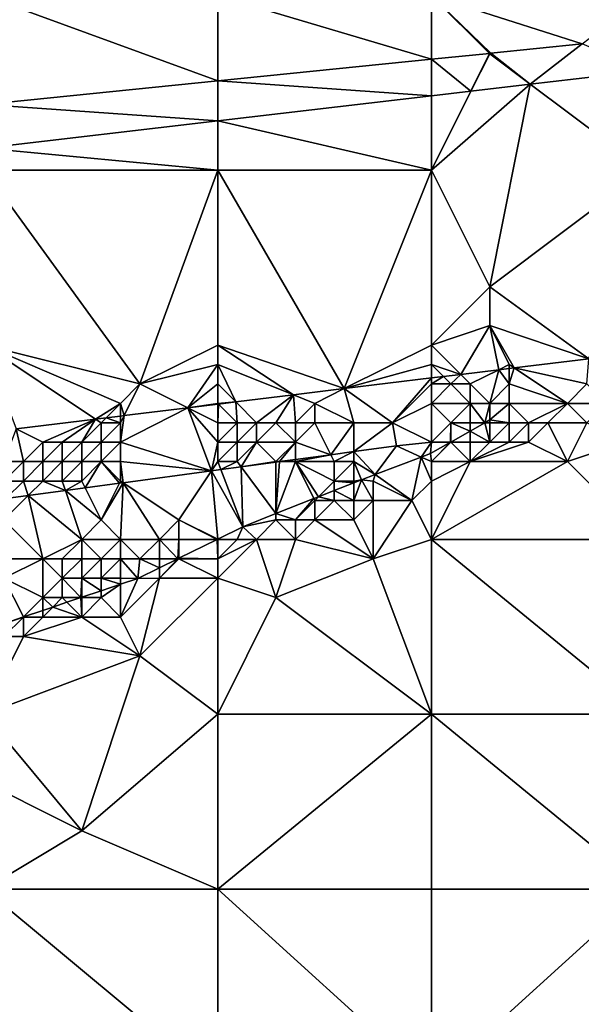
# Model space of a CAD drawing. Units: metres. Extents: x 75000 to 75625, y 344500 to 345000.
# Drawn here: x 75224 to 75253, y 344697 to 344748 of the extents above; entities that cross this region are included whole.
import ezdxf

# ---------------------------------------------------------------- set-up
doc = ezdxf.new("R2010")
doc.units = ezdxf.units.M
doc.layers.add('Terrain', color=15, linetype='Continuous')

msp = doc.modelspace()

# ---------------------------------------------------------------- linework, layer by layer
at = {"layer": 'Terrain'}
for points in [[(75234, 344749, 315.82), (75222, 344749, 315.81), (75234, 344744.604, 315.737), (75234, 344749, 315.82)], [(75234, 344744.604, 315.737), (75222, 344749, 315.81), (75222, 344743.392, 315.742), (75234, 344744.604, 315.737)], [(75245, 344749, 315.81), (75234, 344749, 315.82), (75245, 344745.715, 315.732), (75245, 344749, 315.81)], [(75245, 344745.715, 315.732), (75234, 344749, 315.82), (75234, 344744.604, 315.737), (75245, 344745.715, 315.732)], [(75245, 344749, 315.81), (75245, 344745.715, 315.732), (75247.983, 344746.017, 315.731), (75245, 344749, 315.81)], [(75245, 344749, 315.81), (75247.983, 344746.017, 315.731), (75248.067, 344746.025, 315.731), (75245, 344749, 315.81)], [(75245, 344749, 315.81), (75248.067, 344746.025, 315.731), (75252.766, 344746.5, 315.729), (75245, 344749, 315.81)], [(75245, 344749, 315.81), (75252.766, 344746.5, 315.729), (75256, 344749, 315.83), (75245, 344749, 315.81)], [(75252.766, 344746.5, 315.729), (75248.067, 344746.025, 315.731), (75250.091, 344744.432, 315.728), (75252.766, 344746.5, 315.729)], [(75252.766, 344746.5, 315.729), (75250.091, 344744.432, 315.728), (75256, 344745.125, 315.742), (75252.766, 344746.5, 315.729)], [(75245, 344745.715, 315.732), (75234, 344744.604, 315.737), (75245, 344743.834, 315.717), (75245, 344745.715, 315.732)], [(75247.983, 344746.017, 315.731), (75245, 344745.715, 315.732), (75247.037, 344744.073, 315.721), (75247.983, 344746.017, 315.731)], [(75245, 344745.715, 315.732), (75245, 344743.834, 315.717), (75247.037, 344744.073, 315.721), (75245, 344745.715, 315.732)], [(75248, 344746, 315.91), (75247.983, 344746.017, 315.731), (75247.037, 344744.073, 315.721), (75248, 344746, 315.91)], [(75248, 344746, 315.91), (75247.037, 344744.073, 315.721), (75250.091, 344744.432, 315.728), (75248, 344746, 315.91)], [(75248, 344746, 315.91), (75248.067, 344746.025, 315.731), (75247.983, 344746.017, 315.731), (75248, 344746, 315.91)], [(75248, 344746, 315.91), (75250.091, 344744.432, 315.728), (75248.067, 344746.025, 315.731), (75248, 344746, 315.91)], [(75256, 344740, 315.77), (75256, 344745.125, 315.742), (75250.091, 344744.432, 315.728), (75256, 344740, 315.77)], [(75234, 344744.604, 315.737), (75222, 344743.392, 315.742), (75234, 344742.544, 315.692), (75234, 344744.604, 315.737)], [(75245, 344743.834, 315.717), (75234, 344744.604, 315.737), (75234, 344742.544, 315.692), (75245, 344743.834, 315.717)], [(75245, 344740, 315.81), (75248, 344734, 315.64), (75250.091, 344744.432, 315.728), (75245, 344740, 315.81)], [(75245, 344740, 315.81), (75250.091, 344744.432, 315.728), (75247.037, 344744.073, 315.721), (75245, 344740, 315.81)], [(75248, 344734, 315.64), (75256, 344740, 315.77), (75250.091, 344744.432, 315.728), (75248, 344734, 315.64)], [(75245, 344740, 315.81), (75245, 344743.834, 315.717), (75234, 344742.544, 315.692), (75245, 344740, 315.81)], [(75245, 344740, 315.81), (75247.037, 344744.073, 315.721), (75245, 344743.834, 315.717), (75245, 344740, 315.81)], [(75234, 344742.544, 315.692), (75222, 344743.392, 315.742), (75222, 344741.136, 315.665), (75234, 344742.544, 315.692)], [(75234, 344740, 315.8), (75234, 344742.544, 315.692), (75222, 344741.136, 315.665), (75234, 344740, 315.8)], [(75245, 344740, 315.81), (75234, 344742.544, 315.692), (75234, 344740, 315.8), (75245, 344740, 315.81)], [(75234, 344740, 315.8), (75222, 344741.136, 315.665), (75222, 344740, 315.79), (75234, 344740, 315.8)], [(75222, 344731, 315.57), (75230, 344729, 315.53), (75222, 344740, 315.79), (75222, 344731, 315.57)], [(75230, 344729, 315.53), (75234, 344740, 315.8), (75222, 344740, 315.79), (75230, 344729, 315.53)], [(75234, 344731, 315.58), (75234, 344740, 315.8), (75230, 344729, 315.53), (75234, 344731, 315.58)], [(75234, 344731, 315.58), (75240.517, 344728.759, 315.387), (75234, 344740, 315.8), (75234, 344731, 315.58)], [(75240.517, 344728.759, 315.387), (75245, 344740, 315.81), (75234, 344740, 315.8), (75240.517, 344728.759, 315.387)], [(75245, 344731, 315.55), (75245, 344740, 315.81), (75240.517, 344728.759, 315.387), (75245, 344731, 315.55)], [(75245, 344731, 315.55), (75248, 344734, 315.64), (75245, 344740, 315.81), (75245, 344731, 315.55)], [(75253.103, 344730.299, 315.42), (75256, 344740, 315.77), (75248, 344734, 315.64), (75253.103, 344730.299, 315.42)], [(75245, 344731, 315.55), (75248, 344732, 315.62), (75248, 344734, 315.64), (75245, 344731, 315.55)], [(75253.103, 344730.299, 315.42), (75248, 344734, 315.64), (75248, 344732, 315.62), (75253.103, 344730.299, 315.42)], [(75245, 344731, 315.55), (75246.508, 344729.492, 315.403), (75248, 344732, 315.62), (75245, 344731, 315.55)], [(75248.462, 344729.731, 315.408), (75248, 344732, 315.62), (75246.508, 344729.492, 315.403), (75248.462, 344729.731, 315.408)], [(75249, 344730, 315.34), (75249.257, 344729.828, 315.41), (75248, 344732, 315.62), (75249, 344730, 315.34)], [(75249, 344730, 315.34), (75248, 344732, 315.62), (75248.462, 344729.731, 315.408), (75249, 344730, 315.34)], [(75253.103, 344730.299, 315.42), (75248, 344732, 315.62), (75249.257, 344729.828, 315.41), (75253.103, 344730.299, 315.42)], [(75222, 344731, 315.57), (75223.619, 344726.691, 315.342), (75227.713, 344727.192, 315.353), (75222, 344731, 315.57)], [(75222, 344731, 315.57), (75227.713, 344727.192, 315.353), (75229, 344728, 315.42), (75222, 344731, 315.57)], [(75222, 344731, 315.57), (75229, 344728, 315.42), (75230, 344729, 315.53), (75222, 344731, 315.57)], [(75234, 344731, 315.58), (75230, 344729, 315.53), (75234, 344730, 315.55), (75234, 344731, 315.58)], [(75234, 344731, 315.58), (75234, 344730, 315.55), (75237.903, 344728.439, 315.38), (75234, 344731, 315.58)], [(75234, 344731, 315.58), (75237.903, 344728.439, 315.38), (75240.517, 344728.759, 315.387), (75234, 344731, 315.58)], [(75245, 344731, 315.55), (75240.517, 344728.759, 315.387), (75245, 344730, 315.43), (75245, 344731, 315.55)], [(75245, 344731, 315.55), (75245, 344730, 315.43), (75246.508, 344729.492, 315.403), (75245, 344731, 315.55)], [(75234, 344730, 315.55), (75230, 344729, 315.53), (75232.456, 344727.772, 315.365), (75234, 344730, 315.55)], [(75234, 344730, 315.55), (75232.456, 344727.772, 315.365), (75234, 344729, 315.51), (75234, 344730, 315.55)], [(75234, 344730, 315.55), (75234, 344729, 315.51), (75234.926, 344728.074, 315.372), (75234, 344730, 315.55)], [(75234, 344730, 315.55), (75234.926, 344728.074, 315.372), (75237.903, 344728.439, 315.38), (75234, 344730, 315.55)], [(75245, 344730, 315.43), (75240.517, 344728.759, 315.387), (75245, 344729.307, 315.399), (75245, 344730, 315.43)], [(75245, 344730, 315.43), (75245, 344729.307, 315.399), (75245.617, 344729.383, 315.4), (75245, 344730, 315.43)], [(75245, 344730, 315.43), (75245.617, 344729.383, 315.4), (75246.508, 344729.492, 315.403), (75245, 344730, 315.43)], [(75249, 344730, 315.34), (75248.462, 344729.731, 315.408), (75249, 344729.797, 315.409), (75249, 344730, 315.34)], [(75249, 344730, 315.34), (75249, 344729.797, 315.409), (75249.257, 344729.828, 315.41), (75249, 344730, 315.34)], [(75253, 344729, 315.29), (75253.103, 344730.299, 315.42), (75249.257, 344729.828, 315.41), (75253, 344729, 315.29)], [(75246, 344729, 315.28), (75246.508, 344729.492, 315.403), (75245.617, 344729.383, 315.4), (75246, 344729, 315.28)], [(75246, 344729, 315.28), (75247, 344729, 315.27), (75246.508, 344729.492, 315.403), (75246, 344729, 315.28)], [(75247, 344729, 315.27), (75248.462, 344729.731, 315.408), (75246.508, 344729.492, 315.403), (75247, 344729, 315.27)], [(75247, 344729, 315.27), (75248, 344728, 315.63), (75248.462, 344729.731, 315.408), (75247, 344729, 315.27)], [(75249, 344729, 315.25), (75248.462, 344729.731, 315.408), (75248, 344728, 315.63), (75249, 344729, 315.25)], [(75249, 344729, 315.25), (75249, 344729.797, 315.409), (75248.462, 344729.731, 315.408), (75249, 344729, 315.25)], [(75249, 344729, 315.25), (75252, 344728, 315.71), (75249.257, 344729.828, 315.41), (75249, 344729, 315.25)], [(75249, 344729, 315.25), (75249.257, 344729.828, 315.41), (75249, 344729.797, 315.409), (75249, 344729, 315.25)], [(75253, 344729, 315.29), (75249.257, 344729.828, 315.41), (75252, 344728, 315.71), (75253, 344729, 315.29)], [(75230, 344729, 315.53), (75229, 344728, 315.42), (75229.186, 344727.372, 315.357), (75230, 344729, 315.53)], [(75230, 344729, 315.53), (75229.186, 344727.372, 315.357), (75232.456, 344727.772, 315.365), (75230, 344729, 315.53)], [(75234, 344729, 315.51), (75232.456, 344727.772, 315.365), (75234, 344728, 315.35), (75234, 344729, 315.51)], [(75234, 344729, 315.51), (75234, 344728, 315.35), (75234.926, 344728.074, 315.372), (75234, 344729, 315.51)], [(75245, 344729.307, 315.399), (75240.517, 344728.759, 315.387), (75243, 344727, 315.55), (75245, 344729.307, 315.399)], [(75245, 344729, 315.3), (75245, 344729.307, 315.399), (75243, 344727, 315.55), (75245, 344729, 315.3)], [(75245, 344729, 315.3), (75243, 344727, 315.55), (75245, 344728, 315.32), (75245, 344729, 315.3)], [(75245, 344729, 315.3), (75245.617, 344729.383, 315.4), (75245, 344729.307, 315.399), (75245, 344729, 315.3)], [(75245, 344729, 315.3), (75246, 344729, 315.28), (75245.617, 344729.383, 315.4), (75245, 344729, 315.3)], [(75245, 344729, 315.3), (75245, 344728, 315.32), (75246, 344729, 315.28), (75245, 344729, 315.3)], [(75246, 344729, 315.28), (75245, 344728, 315.32), (75247, 344728, 315.51), (75246, 344729, 315.28)], [(75246, 344729, 315.28), (75247, 344728, 315.51), (75247, 344729, 315.27), (75246, 344729, 315.28)], [(75247, 344729, 315.27), (75247, 344728, 315.51), (75248, 344728, 315.63), (75247, 344729, 315.27)], [(75249, 344729, 315.25), (75248, 344728, 315.63), (75249, 344728, 315.71), (75249, 344729, 315.25)], [(75249, 344729, 315.25), (75249, 344728, 315.71), (75252, 344728, 315.71), (75249, 344729, 315.25)], [(75253, 344729, 315.29), (75252, 344728, 315.71), (75254, 344728, 315.67), (75253, 344729, 315.29)], [(75239, 344728, 315.21), (75240.517, 344728.759, 315.387), (75237.903, 344728.439, 315.38), (75239, 344728, 315.21)], [(75239, 344728, 315.21), (75241, 344727, 315.39), (75240.517, 344728.759, 315.387), (75239, 344728, 315.21)], [(75241, 344727, 315.39), (75243, 344727, 315.55), (75240.517, 344728.759, 315.387), (75241, 344727, 315.39)], [(75229, 344728, 315.42), (75227.713, 344727.192, 315.353), (75228.258, 344727.258, 315.354), (75229, 344728, 315.42)], [(75229, 344728, 315.42), (75228.258, 344727.258, 315.354), (75229, 344727.349, 315.356), (75229, 344728, 315.42)], [(75229, 344728, 315.42), (75229, 344727.349, 315.356), (75229.186, 344727.372, 315.357), (75229, 344728, 315.42)], [(75234, 344728, 315.35), (75232.456, 344727.772, 315.365), (75234, 344727.961, 315.369), (75234, 344728, 315.35)], [(75234, 344727, 315.16), (75234, 344727.961, 315.369), (75232.456, 344727.772, 315.365), (75234, 344727, 315.16)], [(75234, 344728, 315.35), (75234.035, 344727.965, 315.37), (75234.926, 344728.074, 315.372), (75234, 344728, 315.35)], [(75234, 344728, 315.35), (75234, 344727.961, 315.369), (75234.035, 344727.965, 315.37), (75234, 344728, 315.35)], [(75234, 344727, 315.16), (75234.035, 344727.965, 315.37), (75234, 344727.961, 315.369), (75234, 344727, 315.16)], [(75234, 344727, 315.16), (75235, 344727, 315.16), (75234.035, 344727.965, 315.37), (75234, 344727, 315.16)], [(75235, 344727, 315.16), (75234.926, 344728.074, 315.372), (75234.035, 344727.965, 315.37), (75235, 344727, 315.16)], [(75236, 344727, 315.18), (75237.903, 344728.439, 315.38), (75234.926, 344728.074, 315.372), (75236, 344727, 315.18)], [(75235, 344727, 315.16), (75236, 344727, 315.18), (75234.926, 344728.074, 315.372), (75235, 344727, 315.16)], [(75236, 344727, 315.18), (75237, 344727, 315.23), (75237.903, 344728.439, 315.38), (75236, 344727, 315.18)], [(75237, 344727, 315.23), (75238, 344727, 315.25), (75237.903, 344728.439, 315.38), (75237, 344727, 315.23)], [(75239, 344728, 315.21), (75237.903, 344728.439, 315.38), (75238, 344727, 315.25), (75239, 344728, 315.21)], [(75239, 344728, 315.21), (75238, 344727, 315.25), (75239, 344727, 315.28), (75239, 344728, 315.21)], [(75239, 344728, 315.21), (75239, 344727, 315.28), (75241, 344727, 315.39), (75239, 344728, 315.21)], [(75245, 344728, 315.32), (75243, 344727, 315.55), (75245, 344726, 316.51), (75245, 344728, 315.32)], [(75245, 344728, 315.32), (75245, 344726, 316.51), (75246, 344727, 315.94), (75245, 344728, 315.32)], [(75245, 344728, 315.32), (75246, 344727, 315.94), (75247, 344728, 315.51), (75245, 344728, 315.32)], [(75247, 344728, 315.51), (75246, 344727, 315.94), (75247, 344727, 316.2), (75247, 344728, 315.51)], [(75247, 344728, 315.51), (75247, 344727, 316.2), (75247.75, 344727, 317.11), (75247, 344728, 315.51)], [(75247, 344728, 315.51), (75247.75, 344727, 317.11), (75248, 344728, 315.63), (75247, 344728, 315.51)], [(75248, 344728, 315.63), (75247.75, 344727, 317.11), (75248.01, 344727.147, 317.086), (75248, 344728, 315.63)], [(75248, 344728, 315.63), (75248.01, 344727.147, 317.086), (75249, 344728, 315.71), (75248, 344728, 315.63)], [(75249, 344728, 315.71), (75248.01, 344727.147, 317.086), (75249, 344727, 316.6), (75249, 344728, 315.71)], [(75249, 344728, 315.71), (75249, 344727, 316.6), (75250, 344727, 316.66), (75249, 344728, 315.71)], [(75249, 344728, 315.71), (75250, 344727, 316.66), (75252, 344728, 315.71), (75249, 344728, 315.71)], [(75252, 344728, 315.71), (75250, 344727, 316.66), (75251, 344727, 316.59), (75252, 344728, 315.71)], [(75252, 344728, 315.71), (75251, 344727, 316.59), (75253, 344727, 316.27), (75252, 344728, 315.71)], [(75252, 344728, 315.71), (75253, 344727, 316.27), (75254, 344728, 315.67), (75252, 344728, 315.71)], [(75229, 344726, 315.11), (75232.456, 344727.772, 315.365), (75229.186, 344727.372, 315.357), (75229, 344726, 315.11)], [(75233.684, 344724.526, 314.775), (75232.456, 344727.772, 315.365), (75229, 344726, 315.11), (75233.684, 344724.526, 314.775)], [(75234, 344727, 315.16), (75232.456, 344727.772, 315.365), (75234, 344726, 315.28), (75234, 344727, 315.16)], [(75234, 344726, 315.28), (75232.456, 344727.772, 315.365), (75233.684, 344724.526, 314.775), (75234, 344726, 315.28)], [(75225, 344726, 315.12), (75227.713, 344727.192, 315.353), (75223.619, 344726.691, 315.342), (75225, 344726, 315.12)], [(75225, 344726, 315.12), (75226, 344726, 315.12), (75227.713, 344727.192, 315.353), (75225, 344726, 315.12)], [(75226, 344726, 315.12), (75227, 344726, 315.13), (75227.713, 344727.192, 315.353), (75226, 344726, 315.12)], [(75228, 344727, 315.27), (75227.713, 344727.192, 315.353), (75227, 344726, 315.13), (75228, 344727, 315.27)], [(75228, 344727, 315.27), (75227, 344726, 315.13), (75228, 344726, 315.12), (75228, 344727, 315.27)], [(75228, 344727, 315.27), (75228.258, 344727.258, 315.354), (75227.713, 344727.192, 315.353), (75228, 344727, 315.27)], [(75228, 344727, 315.27), (75229, 344727, 315.22), (75228.258, 344727.258, 315.354), (75228, 344727, 315.27)], [(75228, 344727, 315.27), (75228, 344726, 315.12), (75229, 344727, 315.22), (75228, 344727, 315.27)], [(75229, 344727, 315.22), (75228, 344726, 315.12), (75229, 344726, 315.11), (75229, 344727, 315.22)], [(75229, 344727, 315.22), (75229, 344727.349, 315.356), (75228.258, 344727.258, 315.354), (75229, 344727, 315.22)], [(75229, 344727, 315.22), (75229.186, 344727.372, 315.357), (75229, 344727.349, 315.356), (75229, 344727, 315.22)], [(75229, 344727, 315.22), (75229, 344726, 315.11), (75229.186, 344727.372, 315.357), (75229, 344727, 315.22)], [(75234, 344727, 315.16), (75234, 344726, 315.28), (75235, 344727, 315.16), (75234, 344727, 315.16)], [(75235, 344727, 315.16), (75234, 344726, 315.28), (75235, 344726, 315.35), (75235, 344727, 315.16)], [(75235, 344727, 315.16), (75235, 344726, 315.35), (75236, 344727, 315.18), (75235, 344727, 315.16)], [(75236, 344727, 315.18), (75235, 344726, 315.35), (75236, 344726, 315.43), (75236, 344727, 315.18)], [(75236, 344727, 315.18), (75236, 344726, 315.43), (75237, 344727, 315.23), (75236, 344727, 315.18)], [(75237, 344727, 315.23), (75236, 344726, 315.43), (75238, 344726, 315.63), (75237, 344727, 315.23)], [(75237, 344727, 315.23), (75238, 344726, 315.63), (75238, 344727, 315.25), (75237, 344727, 315.23)], [(75238, 344727, 315.25), (75238, 344726, 315.63), (75239, 344727, 315.28), (75238, 344727, 315.25)], [(75239, 344727, 315.28), (75238, 344726, 315.63), (75239.822, 344725.356, 314.739), (75239, 344727, 315.28)], [(75239, 344727, 315.28), (75239.822, 344725.356, 314.739), (75241, 344727, 315.39), (75239, 344727, 315.28)], [(75241, 344727, 315.39), (75239.822, 344725.356, 314.739), (75241, 344725.515, 314.732), (75241, 344727, 315.39)], [(75241, 344727, 315.39), (75241, 344725.515, 314.732), (75243, 344727, 315.55), (75241, 344727, 315.39)], [(75243, 344727, 315.55), (75241, 344725.515, 314.732), (75243.211, 344725.814, 314.719), (75243, 344727, 315.55)], [(75245, 344726, 316.51), (75243, 344727, 315.55), (75243.211, 344725.814, 314.719), (75245, 344726, 316.51)], [(75246, 344727, 315.94), (75245, 344726, 316.51), (75245.983, 344726, 317.275), (75246, 344727, 315.94)], [(75246, 344727, 315.94), (75245.983, 344726, 317.275), (75246, 344726.01, 317.273), (75246, 344727, 315.94)], [(75246, 344727, 315.94), (75246, 344726.01, 317.273), (75247, 344726.575, 317.18), (75246, 344727, 315.94)], [(75246, 344727, 315.94), (75247, 344726.575, 317.18), (75247, 344727, 316.2), (75246, 344727, 315.94)], [(75247, 344727, 316.2), (75247, 344726.575, 317.18), (75247.75, 344727, 317.11), (75247, 344727, 316.2)], [(75248, 344726, 317.2), (75247.75, 344727, 317.11), (75247, 344726.575, 317.18), (75248, 344726, 317.2)], [(75248, 344727, 316.46), (75248.01, 344727.147, 317.086), (75247.75, 344727, 317.11), (75248, 344727, 316.46)], [(75248, 344727, 316.46), (75247.75, 344727, 317.11), (75248, 344726, 317.2), (75248, 344727, 316.46)], [(75248, 344727, 316.46), (75249, 344727, 316.6), (75248.01, 344727.147, 317.086), (75248, 344727, 316.46)], [(75248, 344727, 316.46), (75248, 344726, 317.2), (75249, 344727, 316.6), (75248, 344727, 316.46)], [(75249, 344727, 316.6), (75248, 344726, 317.2), (75249, 344726, 317.31), (75249, 344727, 316.6)], [(75249, 344727, 316.6), (75249, 344726, 317.31), (75250, 344727, 316.66), (75249, 344727, 316.6)], [(75250, 344727, 316.66), (75249, 344726, 317.31), (75250, 344726, 317.23), (75250, 344727, 316.66)], [(75250, 344727, 316.66), (75250, 344726, 317.23), (75251, 344727, 316.59), (75250, 344727, 316.66)], [(75251, 344727, 316.59), (75250, 344726, 317.23), (75252, 344725, 316.77), (75251, 344727, 316.59)], [(75251, 344727, 316.59), (75252, 344725, 316.77), (75253, 344727, 316.27), (75251, 344727, 316.59)], [(75253, 344727, 316.27), (75252, 344725, 316.77), (75255, 344726, 316.16), (75253, 344727, 316.27)], [(75223, 344725, 315.11), (75224, 344725, 315.15), (75223.619, 344726.691, 315.342), (75223, 344725, 315.11)], [(75225, 344726, 315.12), (75223.619, 344726.691, 315.342), (75224, 344725, 315.15), (75225, 344726, 315.12)], [(75247, 344726, 316.96), (75247, 344726.575, 317.18), (75246, 344726.01, 317.273), (75247, 344726, 316.96)], [(75247, 344726, 316.96), (75248, 344726, 317.2), (75247, 344726.575, 317.18), (75247, 344726, 316.96)], [(75225, 344726, 315.12), (75224, 344725, 315.15), (75225, 344725, 315.17), (75225, 344726, 315.12)], [(75225, 344726, 315.12), (75225, 344725, 315.17), (75226, 344726, 315.12), (75225, 344726, 315.12)], [(75226, 344726, 315.12), (75225, 344725, 315.17), (75226, 344725, 315.2), (75226, 344726, 315.12)], [(75226, 344726, 315.12), (75226, 344725, 315.2), (75227, 344726, 315.13), (75226, 344726, 315.12)], [(75227, 344726, 315.13), (75226, 344725, 315.2), (75227, 344725, 315.24), (75227, 344726, 315.13)], [(75227, 344726, 315.13), (75227, 344725, 315.24), (75228, 344726, 315.12), (75227, 344726, 315.13)], [(75228, 344726, 315.12), (75227, 344725, 315.24), (75228, 344725, 315.3), (75228, 344726, 315.12)], [(75228, 344726, 315.12), (75228, 344725, 315.3), (75229, 344726, 315.11), (75228, 344726, 315.12)], [(75229, 344726, 315.11), (75228, 344725, 315.3), (75229, 344725, 315.37), (75229, 344726, 315.11)], [(75233.684, 344724.526, 314.775), (75229, 344726, 315.11), (75229, 344725, 315.37), (75233.684, 344724.526, 314.775)], [(75234, 344726, 315.28), (75233.684, 344724.526, 314.775), (75234, 344725, 315.78), (75234, 344726, 315.28)], [(75234, 344726, 315.28), (75234, 344725, 315.78), (75235, 344726, 315.35), (75234, 344726, 315.28)], [(75235, 344726, 315.35), (75234, 344725, 315.78), (75235, 344725, 315.89), (75235, 344726, 315.35)], [(75235, 344726, 315.35), (75235, 344725, 315.89), (75236, 344726, 315.43), (75235, 344726, 315.35)], [(75236, 344726, 315.43), (75235, 344725, 315.89), (75235.201, 344724.731, 314.766), (75236, 344726, 315.43)], [(75236, 344726, 315.43), (75235.201, 344724.731, 314.766), (75237, 344725, 316.13), (75236, 344726, 315.43)], [(75236, 344726, 315.43), (75237, 344725, 316.13), (75238, 344726, 315.63), (75236, 344726, 315.43)], [(75238, 344726, 315.63), (75237, 344725, 316.13), (75237.189, 344725, 314.754), (75238, 344726, 315.63)], [(75238, 344726, 315.63), (75237.189, 344725, 314.754), (75238, 344725.11, 314.749), (75238, 344726, 315.63)], [(75238, 344726, 315.63), (75238, 344725.11, 314.749), (75239.822, 344725.356, 314.739), (75238, 344726, 315.63)], [(75245, 344726, 316.51), (75243.211, 344725.814, 314.719), (75244.479, 344725.237, 317.453), (75245, 344726, 316.51)], [(75245, 344726, 316.51), (75244.479, 344725.237, 317.453), (75244.951, 344725.416, 317.371), (75245, 344726, 316.51)], [(75245, 344726, 316.51), (75244.951, 344725.416, 317.371), (75245.983, 344726, 317.275), (75245, 344726, 316.51)], [(75245, 344725, 317.24), (75245.983, 344726, 317.275), (75244.951, 344725.416, 317.371), (75245, 344725, 317.24)], [(75246, 344726, 316.7), (75245.983, 344726, 317.275), (75245, 344725, 317.24), (75246, 344726, 316.7)], [(75246, 344726, 316.7), (75245, 344725, 317.24), (75247, 344725, 317.4), (75246, 344726, 316.7)], [(75246, 344726, 316.7), (75246, 344726.01, 317.273), (75245.983, 344726, 317.275), (75246, 344726, 316.7)], [(75246, 344726, 316.7), (75247, 344726, 316.96), (75246, 344726.01, 317.273), (75246, 344726, 316.7)], [(75246, 344726, 316.7), (75247, 344725, 317.4), (75247, 344726, 316.96), (75246, 344726, 316.7)], [(75247, 344726, 316.96), (75247, 344725, 317.4), (75248, 344726, 317.2), (75247, 344726, 316.96)], [(75248, 344726, 317.2), (75247, 344725, 317.4), (75249, 344726, 317.31), (75248, 344726, 317.2)], [(75249, 344726, 317.31), (75247, 344725, 317.4), (75250, 344726, 317.23), (75249, 344726, 317.31)], [(75250, 344726, 317.23), (75247, 344725, 317.4), (75252, 344725, 316.77), (75250, 344726, 317.23)], [(75255, 344726, 316.16), (75252, 344725, 316.77), (75256, 344721, 316.4), (75255, 344726, 316.16)], [(75240, 344725, 316.61), (75241, 344725.515, 314.732), (75239.822, 344725.356, 314.739), (75240, 344725, 316.61)], [(75240, 344725, 316.61), (75241, 344725, 316.83), (75241, 344725.515, 314.732), (75240, 344725, 316.61)], [(75241, 344725.515, 314.732), (75242.113, 344724.338, 317.862), (75243.211, 344725.814, 314.719), (75241, 344725.515, 314.732)], [(75241, 344725, 316.83), (75242.113, 344724.338, 317.862), (75241, 344725.515, 314.732), (75241, 344725, 316.83)], [(75244.479, 344725.237, 317.453), (75243.211, 344725.814, 314.719), (75242.113, 344724.338, 317.862), (75244.479, 344725.237, 317.453)], [(75245, 344725, 317.24), (75244.951, 344725.416, 317.371), (75244.479, 344725.237, 317.453), (75245, 344725, 317.24)], [(75223, 344725, 315.11), (75223, 344724, 315.48), (75224, 344725, 315.15), (75223, 344725, 315.11)], [(75224, 344725, 315.15), (75223, 344724, 315.48), (75224, 344724, 315.59), (75224, 344725, 315.15)], [(75224, 344725, 315.15), (75224, 344724, 315.59), (75225, 344725, 315.17), (75224, 344725, 315.15)], [(75225, 344725, 315.17), (75224, 344724, 315.59), (75225, 344724, 315.63), (75225, 344725, 315.17)], [(75225, 344725, 315.17), (75225, 344724, 315.63), (75226, 344725, 315.2), (75225, 344725, 315.17)], [(75226, 344725, 315.2), (75225, 344724, 315.63), (75226, 344724, 315.65), (75226, 344725, 315.2)], [(75226, 344725, 315.2), (75226, 344724, 315.65), (75227, 344725, 315.24), (75226, 344725, 315.2)], [(75227, 344725, 315.24), (75226, 344724, 315.65), (75227, 344724, 315.69), (75227, 344725, 315.24)], [(75227, 344725, 315.24), (75227, 344724, 315.69), (75228, 344725, 315.3), (75227, 344725, 315.24)], [(75228, 344725, 315.3), (75227, 344724, 315.69), (75227.177, 344723.647, 314.813), (75228, 344725, 315.3)], [(75228, 344725, 315.3), (75227.177, 344723.647, 314.813), (75228.943, 344723.885, 314.802), (75228, 344725, 315.3)], [(75228, 344725, 315.3), (75228.943, 344723.885, 314.802), (75229, 344724, 315.89), (75228, 344725, 315.3)], [(75228, 344725, 315.3), (75229, 344724, 315.89), (75229, 344725, 315.37), (75228, 344725, 315.3)], [(75229, 344725, 315.37), (75229, 344724, 315.89), (75229.133, 344723.911, 314.801), (75229, 344725, 315.37)], [(75233.684, 344724.526, 314.775), (75229, 344725, 315.37), (75229.133, 344723.911, 314.801), (75233.684, 344724.526, 314.775)], [(75234, 344725, 315.78), (75233.684, 344724.526, 314.775), (75234.157, 344724.59, 314.772), (75234, 344725, 315.78)], [(75234, 344725, 315.78), (75234.157, 344724.59, 314.772), (75235, 344725, 315.89), (75234, 344725, 315.78)], [(75235, 344725, 315.89), (75234.157, 344724.59, 314.772), (75235.201, 344724.731, 314.766), (75235, 344725, 315.89)], [(75237, 344725, 316.13), (75235.201, 344724.731, 314.766), (75237, 344724.974, 314.755), (75237, 344725, 316.13)], [(75235.201, 344724.731, 314.766), (75237, 344722.323, 318.871), (75237, 344724.974, 314.755), (75235.201, 344724.731, 314.766)], [(75237, 344725, 316.13), (75237, 344724.974, 314.755), (75237.189, 344725, 314.754), (75237, 344725, 316.13)], [(75238, 344725, 316.26), (75237.189, 344725, 314.754), (75237, 344722.323, 318.871), (75238, 344725, 316.26)], [(75238, 344725, 316.26), (75237, 344722.323, 318.871), (75238.952, 344723.097, 318.478), (75238, 344725, 316.26)], [(75237, 344724.974, 314.755), (75237, 344722.323, 318.871), (75237.189, 344725, 314.754), (75237, 344724.974, 314.755)], [(75238, 344725, 316.26), (75238, 344725.11, 314.749), (75237.189, 344725, 314.754), (75238, 344725, 316.26)], [(75238, 344725, 316.26), (75240, 344725, 316.61), (75239.822, 344725.356, 314.739), (75238, 344725, 316.26)], [(75238, 344725, 316.26), (75239.822, 344725.356, 314.739), (75238, 344725.11, 314.749), (75238, 344725, 316.26)], [(75238, 344725, 316.26), (75238.952, 344723.097, 318.478), (75239.192, 344723.192, 318.43), (75238, 344725, 316.26)], [(75238, 344725, 316.26), (75239.192, 344723.192, 318.43), (75240, 344724, 317.5), (75238, 344725, 316.26)], [(75238, 344725, 316.26), (75240, 344724, 317.5), (75240, 344725, 316.61), (75238, 344725, 316.26)], [(75240, 344725, 316.61), (75240, 344724, 317.5), (75241, 344725, 316.83), (75240, 344725, 316.61)], [(75241, 344725, 316.83), (75240, 344724, 317.5), (75241, 344724, 317.71), (75241, 344725, 316.83)], [(75241, 344725, 316.83), (75241, 344724, 317.71), (75241.396, 344724.066, 317.986), (75241, 344725, 316.83)], [(75241, 344725, 316.83), (75241.396, 344724.066, 317.986), (75242.113, 344724.338, 317.862), (75241, 344725, 316.83)], [(75244.479, 344725.237, 317.453), (75242.113, 344724.338, 317.862), (75244, 344723, 318.14), (75244.479, 344725.237, 317.453)], [(75245, 344724, 317.73), (75244.479, 344725.237, 317.453), (75244, 344723, 318.14), (75245, 344724, 317.73)], [(75245, 344725, 317.24), (75244.479, 344725.237, 317.453), (75245, 344724, 317.73), (75245, 344725, 317.24)], [(75245, 344725, 317.24), (75245, 344724, 317.73), (75247, 344725, 317.4), (75245, 344725, 317.24)], [(75247, 344725, 317.4), (75245, 344724, 317.73), (75245, 344721, 318.12), (75247, 344725, 317.4)], [(75247, 344725, 317.4), (75245, 344721, 318.12), (75252, 344725, 316.77), (75247, 344725, 317.4)], [(75252, 344725, 316.77), (75245, 344721, 318.12), (75256, 344721, 316.4), (75252, 344725, 316.77)], [(75233.684, 344724.526, 314.775), (75229.133, 344723.911, 314.801), (75232, 344722, 318.04), (75233.684, 344724.526, 314.775)], [(75233.684, 344724.526, 314.775), (75232, 344722, 318.04), (75234, 344721.01, 319.441), (75233.684, 344724.526, 314.775)], [(75233.684, 344724.526, 314.775), (75235.286, 344721.643, 319.216), (75234.157, 344724.59, 314.772), (75233.684, 344724.526, 314.775)], [(75233.684, 344724.526, 314.775), (75234, 344721.01, 319.441), (75235.286, 344721.643, 319.216), (75233.684, 344724.526, 314.775)], [(75234.157, 344724.59, 314.772), (75235.286, 344721.643, 319.216), (75235.201, 344724.731, 314.766), (75234.157, 344724.59, 314.772)], [(75235.201, 344724.731, 314.766), (75235.286, 344721.643, 319.216), (75237, 344722.323, 318.871), (75235.201, 344724.731, 314.766)], [(75223, 344724, 315.48), (75223.095, 344723.095, 314.837), (75224, 344724, 315.59), (75223, 344724, 315.48)], [(75224, 344724, 315.59), (75223.095, 344723.095, 314.837), (75224.251, 344723.251, 314.83), (75224, 344724, 315.59)], [(75224, 344724, 315.59), (75224.251, 344723.251, 314.83), (75225, 344724, 315.63), (75224, 344724, 315.59)], [(75225, 344724, 315.63), (75224.251, 344723.251, 314.83), (75226.163, 344723.51, 314.819), (75225, 344724, 315.63)], [(75225, 344724, 315.63), (75226.163, 344723.51, 314.819), (75226, 344724, 315.65), (75225, 344724, 315.63)], [(75226, 344724, 315.65), (75226.163, 344723.51, 314.819), (75227, 344724, 315.69), (75226, 344724, 315.65)], [(75227, 344724, 315.69), (75226.163, 344723.51, 314.819), (75227.177, 344723.647, 314.813), (75227, 344724, 315.69)], [(75228.943, 344723.885, 314.802), (75228, 344722, 317.51), (75229.133, 344723.911, 314.801), (75228.943, 344723.885, 314.802)], [(75229.133, 344723.911, 314.801), (75228, 344722, 317.51), (75229, 344721, 318.3), (75229.133, 344723.911, 314.801)], [(75229, 344724, 315.89), (75228.943, 344723.885, 314.802), (75229.133, 344723.911, 314.801), (75229, 344724, 315.89)], [(75229.133, 344723.911, 314.801), (75229, 344721, 318.3), (75231, 344721, 318.75), (75229.133, 344723.911, 314.801)], [(75229.133, 344723.911, 314.801), (75231, 344721, 318.75), (75232, 344722, 318.04), (75229.133, 344723.911, 314.801)], [(75240, 344724, 317.5), (75239.192, 344723.192, 318.43), (75240, 344723.512, 318.267), (75240, 344724, 317.5)], [(75240, 344724, 317.5), (75240, 344723.512, 318.267), (75241, 344723.909, 318.066), (75240, 344724, 317.5)], [(75240, 344724, 317.5), (75241, 344723.909, 318.066), (75241, 344724, 317.71), (75240, 344724, 317.5)], [(75240, 344723.512, 318.267), (75241, 344723, 318.36), (75241, 344723.909, 318.066), (75240, 344723.512, 318.267)], [(75241, 344724, 317.71), (75241, 344723.909, 318.066), (75241.396, 344724.066, 317.986), (75241, 344724, 317.71)], [(75241, 344723, 318.36), (75242, 344723, 318.37), (75241.396, 344724.066, 317.986), (75241, 344723, 318.36)], [(75241, 344723, 318.36), (75241.396, 344724.066, 317.986), (75241, 344723.909, 318.066), (75241, 344723, 318.36)], [(75242, 344724, 317.83), (75242.113, 344724.338, 317.862), (75241.396, 344724.066, 317.986), (75242, 344724, 317.83)], [(75242, 344724, 317.83), (75241.396, 344724.066, 317.986), (75242, 344723, 318.37), (75242, 344724, 317.83)], [(75242, 344724, 317.83), (75244, 344723, 318.14), (75242.113, 344724.338, 317.862), (75242, 344724, 317.83)], [(75242, 344724, 317.83), (75242, 344723, 318.37), (75244, 344723, 318.14), (75242, 344724, 317.83)], [(75245, 344724, 317.73), (75244, 344723, 318.14), (75245, 344721, 318.12), (75245, 344724, 317.73)], [(75224.251, 344723.251, 314.83), (75227, 344721, 318.33), (75226.163, 344723.51, 314.819), (75224.251, 344723.251, 314.83)], [(75226.163, 344723.51, 314.819), (75228, 344722, 317.51), (75227.177, 344723.647, 314.813), (75226.163, 344723.51, 314.819)], [(75226.163, 344723.51, 314.819), (75227, 344721, 318.33), (75228, 344722, 317.51), (75226.163, 344723.51, 314.819)], [(75227.177, 344723.647, 314.813), (75228, 344722, 317.51), (75228.943, 344723.885, 314.802), (75227.177, 344723.647, 314.813)], [(75239.192, 344723.192, 318.43), (75240, 344723, 318.26), (75240, 344723.512, 318.267), (75239.192, 344723.192, 318.43)], [(75240, 344723.512, 318.267), (75240, 344723, 318.26), (75241, 344723, 318.36), (75240, 344723.512, 318.267)], [(75223.095, 344723.095, 314.837), (75223, 344722, 316.95), (75224.251, 344723.251, 314.83), (75223.095, 344723.095, 314.837)], [(75224.251, 344723.251, 314.83), (75223, 344722, 316.95), (75225, 344720, 318.64), (75224.251, 344723.251, 314.83)], [(75224.251, 344723.251, 314.83), (75225, 344720, 318.64), (75227, 344721, 318.33), (75224.251, 344723.251, 314.83)], [(75237, 344722.323, 318.871), (75238, 344722, 318.75), (75238.952, 344723.097, 318.478), (75237, 344722.323, 318.871)], [(75238.952, 344723.097, 318.478), (75238, 344722, 318.75), (75239, 344723, 318.12), (75238.952, 344723.097, 318.478)], [(75239, 344723, 318.12), (75238, 344722, 318.75), (75239, 344722, 318.78), (75239, 344723, 318.12)], [(75238.952, 344723.097, 318.478), (75239, 344723, 318.12), (75239.192, 344723.192, 318.43), (75238.952, 344723.097, 318.478)], [(75239.192, 344723.192, 318.43), (75239, 344723, 318.12), (75240, 344723, 318.26), (75239.192, 344723.192, 318.43)], [(75239, 344723, 318.12), (75239, 344722, 318.78), (75240, 344723, 318.26), (75239, 344723, 318.12)], [(75240, 344723, 318.26), (75239, 344722, 318.78), (75241, 344722, 318.68), (75240, 344723, 318.26)], [(75240, 344723, 318.26), (75241, 344722, 318.68), (75241, 344723, 318.36), (75240, 344723, 318.26)], [(75241, 344723, 318.36), (75241, 344722, 318.68), (75242, 344723, 318.37), (75241, 344723, 318.36)], [(75242, 344723, 318.37), (75241, 344722, 318.68), (75242, 344720, 318.63), (75242, 344723, 318.37)], [(75242, 344723, 318.37), (75242, 344720, 318.63), (75244, 344723, 318.14), (75242, 344723, 318.37)], [(75245, 344721, 318.12), (75244, 344723, 318.14), (75242, 344720, 318.63), (75245, 344721, 318.12)], [(75223, 344722, 316.95), (75223, 344720, 318.47), (75225, 344720, 318.64), (75223, 344722, 316.95)], [(75228, 344722, 317.51), (75227, 344721, 318.33), (75229, 344721, 318.3), (75228, 344722, 317.51)], [(75232, 344722, 318.04), (75231, 344721, 318.75), (75232, 344721, 318.92), (75232, 344722, 318.04)], [(75232, 344722, 318.04), (75232, 344721, 318.92), (75233.979, 344721, 319.445), (75232, 344722, 318.04)], [(75232, 344722, 318.04), (75233.979, 344721, 319.445), (75234, 344721.01, 319.441), (75232, 344722, 318.04)], [(75237, 344722.323, 318.871), (75235.286, 344721.643, 319.216), (75237, 344722, 318.66), (75237, 344722.323, 318.871)], [(75237, 344722, 318.66), (75235.286, 344721.643, 319.216), (75236, 344721, 319.21), (75237, 344722, 318.66)], [(75237, 344722, 318.66), (75236, 344721, 319.21), (75238, 344721, 319.16), (75237, 344722, 318.66)], [(75237, 344722.323, 318.871), (75237, 344722, 318.66), (75238, 344722, 318.75), (75237, 344722.323, 318.871)], [(75237, 344722, 318.66), (75238, 344721, 319.16), (75238, 344722, 318.75), (75237, 344722, 318.66)], [(75238, 344722, 318.75), (75238, 344721, 319.16), (75239, 344722, 318.78), (75238, 344722, 318.75)], [(75239, 344722, 318.78), (75238, 344721, 319.16), (75242, 344720, 318.63), (75239, 344722, 318.78)], [(75239, 344722, 318.78), (75242, 344720, 318.63), (75241, 344722, 318.68), (75239, 344722, 318.78)], [(75235, 344721, 319.14), (75235.286, 344721.643, 319.216), (75234, 344721.01, 319.441), (75235, 344721, 319.14)], [(75235, 344721, 319.14), (75236, 344721, 319.21), (75235.286, 344721.643, 319.216), (75235, 344721, 319.14)], [(75227, 344721, 318.33), (75225, 344720, 318.64), (75226, 344720, 318.75), (75227, 344721, 318.33)], [(75227, 344721, 318.33), (75226, 344720, 318.75), (75227, 344720, 319.14), (75227, 344721, 318.33)], [(75227, 344721, 318.33), (75227, 344720, 319.14), (75228, 344720, 319.33), (75227, 344721, 318.33)], [(75227, 344721, 318.33), (75228, 344720, 319.33), (75229, 344721, 318.3), (75227, 344721, 318.33)], [(75229, 344721, 318.3), (75228, 344720, 319.33), (75229, 344720, 319.22), (75229, 344721, 318.3)], [(75229, 344721, 318.3), (75229, 344720, 319.22), (75230, 344720, 319.41), (75229, 344721, 318.3)], [(75229, 344721, 318.3), (75230, 344720, 319.41), (75231, 344721, 318.75), (75229, 344721, 318.3)], [(75231, 344721, 318.75), (75230, 344720, 319.41), (75231, 344720, 319.59), (75231, 344721, 318.75)], [(75231, 344721, 318.75), (75231, 344720, 319.59), (75231.947, 344720, 319.801), (75231, 344721, 318.75)], [(75231, 344721, 318.75), (75231.947, 344720, 319.801), (75232, 344721, 318.92), (75231, 344721, 318.75)], [(75232, 344721, 318.92), (75231.947, 344720, 319.801), (75232, 344720.026, 319.791), (75232, 344721, 318.92)], [(75234, 344720, 319.6), (75233.979, 344721, 319.445), (75232, 344720.026, 319.791), (75234, 344720, 319.6)], [(75233.979, 344721, 319.445), (75232, 344721, 318.92), (75232, 344720.026, 319.791), (75233.979, 344721, 319.445)], [(75234, 344721, 319), (75234, 344721.01, 319.441), (75233.979, 344721, 319.445), (75234, 344721, 319)], [(75234, 344721, 319), (75233.979, 344721, 319.445), (75234, 344720, 319.6), (75234, 344721, 319)], [(75234, 344721, 319), (75235, 344721, 319.14), (75234, 344721.01, 319.441), (75234, 344721, 319)], [(75234, 344721, 319), (75234, 344720, 319.6), (75235, 344721, 319.14), (75234, 344721, 319)], [(75235, 344721, 319.14), (75234, 344720, 319.6), (75236, 344721, 319.21), (75235, 344721, 319.14)], [(75236, 344721, 319.21), (75234, 344719, 319.84), (75237, 344718, 319.45), (75236, 344721, 319.21)], [(75236, 344721, 319.21), (75234, 344720, 319.6), (75234, 344719, 319.84), (75236, 344721, 319.21)], [(75236, 344721, 319.21), (75237, 344718, 319.45), (75238, 344721, 319.16), (75236, 344721, 319.21)], [(75238, 344721, 319.16), (75237, 344718, 319.45), (75242, 344720, 318.63), (75238, 344721, 319.16)], [(75245, 344712, 319.12), (75245, 344721, 318.12), (75242, 344720, 318.63), (75245, 344712, 319.12)], [(75245, 344712, 319.12), (75256, 344712, 317.49), (75245, 344721, 318.12), (75245, 344712, 319.12)], [(75256, 344712, 317.49), (75256, 344721, 316.4), (75245, 344721, 318.12), (75256, 344712, 317.49)], [(75223, 344720, 318.47), (75223, 344719, 319.12), (75225, 344720, 318.64), (75223, 344720, 318.47)], [(75225, 344720, 318.64), (75223, 344719, 319.12), (75225, 344718, 320.26), (75225, 344720, 318.64)], [(75225, 344720, 318.64), (75225, 344718, 320.26), (75226, 344719, 319.5), (75225, 344720, 318.64)], [(75225, 344720, 318.64), (75226, 344719, 319.5), (75226, 344720, 318.75), (75225, 344720, 318.64)], [(75226, 344720, 318.75), (75226, 344719, 319.5), (75227, 344720, 319.14), (75226, 344720, 318.75)], [(75227, 344720, 319.14), (75226, 344719, 319.5), (75227, 344719, 319.8), (75227, 344720, 319.14)], [(75227, 344720, 319.14), (75227, 344719, 319.8), (75228, 344720, 319.33), (75227, 344720, 319.14)], [(75228, 344720, 319.33), (75227, 344719, 319.8), (75228, 344719, 320.02), (75228, 344720, 319.33)], [(75228, 344720, 319.33), (75228, 344719, 320.02), (75229, 344720, 319.22), (75228, 344720, 319.33)], [(75229, 344720, 319.22), (75228, 344719, 320.02), (75229, 344719, 320.03), (75229, 344720, 319.22)], [(75229, 344720, 319.22), (75229, 344719, 320.03), (75229.894, 344718.99, 320.16), (75229, 344720, 319.22)], [(75229, 344720, 319.22), (75229.894, 344718.99, 320.16), (75230, 344720, 319.41), (75229, 344720, 319.22)], [(75230, 344720, 319.41), (75229.894, 344718.99, 320.16), (75231, 344719.534, 319.966), (75230, 344720, 319.41)], [(75230, 344720, 319.41), (75231, 344719.534, 319.966), (75231, 344720, 319.59), (75230, 344720, 319.41)], [(75231, 344720, 319.59), (75231, 344719.534, 319.966), (75231.947, 344720, 319.801), (75231, 344720, 319.59)], [(75232, 344720, 319.68), (75231.947, 344720, 319.801), (75231, 344719, 320.07), (75232, 344720, 319.68)], [(75231, 344719, 320.07), (75231.947, 344720, 319.801), (75231, 344719.534, 319.966), (75231, 344719, 320.07)], [(75234, 344719, 319.84), (75232, 344720, 319.68), (75231, 344719, 320.07), (75234, 344719, 319.84)], [(75232, 344720, 319.68), (75232, 344720.026, 319.791), (75231.947, 344720, 319.801), (75232, 344720, 319.68)], [(75234, 344720, 319.6), (75232, 344720.026, 319.791), (75232, 344720, 319.68), (75234, 344720, 319.6)], [(75234, 344720, 319.6), (75232, 344720, 319.68), (75234, 344719, 319.84), (75234, 344720, 319.6)], [(75245, 344712, 319.12), (75242, 344720, 318.63), (75237, 344718, 319.45), (75245, 344712, 319.12)], [(75231, 344719, 320.07), (75231, 344719.534, 319.966), (75229.894, 344718.99, 320.16), (75231, 344719, 320.07)], [(75223, 344719, 319.12), (75222.768, 344716.59, 321.012), (75223.998, 344717.004, 320.865), (75223, 344719, 319.12)], [(75223, 344719, 319.12), (75223.998, 344717.004, 320.865), (75224.007, 344717.007, 320.864), (75223, 344719, 319.12)], [(75223, 344719, 319.12), (75224.007, 344717.007, 320.864), (75225, 344718, 320.26), (75223, 344719, 319.12)], [(75226, 344719, 319.5), (75225, 344718, 320.26), (75226, 344718, 320.33), (75226, 344719, 319.5)], [(75226, 344719, 319.5), (75226, 344718, 320.33), (75226.955, 344718, 320.511), (75226, 344719, 319.5)], [(75226, 344719, 319.5), (75226.955, 344718, 320.511), (75227, 344719, 319.8), (75226, 344719, 319.5)], [(75227, 344719, 319.8), (75226.955, 344718, 320.511), (75227, 344718.015, 320.506), (75227, 344719, 319.8)], [(75227, 344719, 319.8), (75227, 344718.015, 320.506), (75228, 344718.352, 320.386), (75227, 344719, 319.8)], [(75227, 344719, 319.8), (75228, 344718.352, 320.386), (75228, 344719, 320.02), (75227, 344719, 319.8)], [(75228, 344719, 320.02), (75228, 344718.352, 320.386), (75229, 344718.689, 320.267), (75228, 344719, 320.02)], [(75228, 344719, 320.02), (75229, 344718.689, 320.267), (75229, 344719, 320.03), (75228, 344719, 320.02)], [(75229, 344719, 320.03), (75229, 344718.689, 320.267), (75229.894, 344718.99, 320.16), (75229, 344719, 320.03)], [(75231, 344719, 320.07), (75229.894, 344718.99, 320.16), (75229, 344717, 320.65), (75231, 344719, 320.07)], [(75231, 344719, 320.07), (75229, 344717, 320.65), (75230, 344715, 320.66), (75231, 344719, 320.07)], [(75229, 344717, 320.65), (75229.894, 344718.99, 320.16), (75229, 344718.689, 320.267), (75229, 344717, 320.65)], [(75234, 344712, 320.59), (75234, 344719, 319.84), (75230, 344715, 320.66), (75234, 344712, 320.59)], [(75234, 344719, 319.84), (75231, 344719, 320.07), (75230, 344715, 320.66), (75234, 344719, 319.84)], [(75234, 344712, 320.59), (75237, 344718, 319.45), (75234, 344719, 319.84), (75234, 344712, 320.59)], [(75228, 344718, 320.53), (75228, 344718.352, 320.386), (75227, 344718.015, 320.506), (75228, 344718, 320.53)], [(75228, 344718, 320.53), (75229, 344717, 320.65), (75229, 344718.689, 320.267), (75228, 344718, 320.53)], [(75228, 344718, 320.53), (75229, 344718.689, 320.267), (75228, 344718.352, 320.386), (75228, 344718, 320.53)], [(75225, 344718, 320.26), (75224.007, 344717.007, 320.864), (75225, 344717.342, 320.745), (75225, 344718, 320.26)], [(75225, 344718, 320.26), (75225, 344717.342, 320.745), (75225.515, 344717.515, 320.684), (75225, 344718, 320.26)], [(75225, 344718, 320.26), (75225.515, 344717.515, 320.684), (75226, 344718, 320.33), (75225, 344718, 320.26)], [(75226, 344718, 320.33), (75225.515, 344717.515, 320.684), (75226.24, 344717.76, 320.597), (75226, 344718, 320.33)], [(75226, 344718, 320.33), (75226.24, 344717.76, 320.597), (75226.955, 344718, 320.511), (75226, 344718, 320.33)], [(75227, 344717, 320.87), (75226.955, 344718, 320.511), (75226.24, 344717.76, 320.597), (75227, 344717, 320.87)], [(75227, 344718, 320.43), (75227, 344718.015, 320.506), (75226.955, 344718, 320.511), (75227, 344718, 320.43)], [(75227, 344718, 320.43), (75226.955, 344718, 320.511), (75227, 344717, 320.87), (75227, 344718, 320.43)], [(75227, 344718, 320.43), (75228, 344718, 320.53), (75227, 344718.015, 320.506), (75227, 344718, 320.43)], [(75227, 344718, 320.43), (75227, 344717, 320.87), (75228, 344718, 320.53), (75227, 344718, 320.43)], [(75228, 344718, 320.53), (75227, 344717, 320.87), (75229, 344717, 320.65), (75228, 344718, 320.53)], [(75245, 344712, 319.12), (75237, 344718, 319.45), (75234, 344712, 320.59), (75245, 344712, 319.12)], [(75225, 344717, 320.98), (75225, 344717.342, 320.745), (75224.007, 344717.007, 320.864), (75225, 344717, 320.98)], [(75225, 344717, 320.98), (75227, 344717, 320.87), (75225.515, 344717.515, 320.684), (75225, 344717, 320.98)], [(75225, 344717, 320.98), (75225.515, 344717.515, 320.684), (75225, 344717.342, 320.745), (75225, 344717, 320.98)], [(75227, 344717, 320.87), (75226.24, 344717.76, 320.597), (75225.515, 344717.515, 320.684), (75227, 344717, 320.87)], [(75224, 344717, 320.94), (75223.998, 344717.004, 320.865), (75222.768, 344716.59, 321.012), (75224, 344717, 320.94)], [(75224, 344717, 320.94), (75222.768, 344716.59, 321.012), (75223, 344716, 321.55), (75224, 344717, 320.94)], [(75224, 344717, 320.94), (75223, 344716, 321.55), (75224, 344716, 321.45), (75224, 344717, 320.94)], [(75224, 344717, 320.94), (75224.007, 344717.007, 320.864), (75223.998, 344717.004, 320.865), (75224, 344717, 320.94)], [(75224, 344717, 320.94), (75225, 344717, 320.98), (75224.007, 344717.007, 320.864), (75224, 344717, 320.94)], [(75224, 344717, 320.94), (75224, 344716, 321.45), (75225, 344717, 320.98), (75224, 344717, 320.94)], [(75225, 344717, 320.98), (75224, 344716, 321.45), (75227, 344717, 320.87), (75225, 344717, 320.98)], [(75227, 344717, 320.87), (75224, 344716, 321.45), (75230, 344715, 320.66), (75227, 344717, 320.87)], [(75227, 344717, 320.87), (75230, 344715, 320.66), (75229, 344717, 320.65), (75227, 344717, 320.87)], [(75222, 344712, 322.07), (75230, 344715, 320.66), (75224, 344716, 321.45), (75222, 344712, 322.07)], [(75222, 344712, 322.07), (75224, 344716, 321.45), (75223, 344716, 321.55), (75222, 344712, 322.07)], [(75222, 344712, 322.07), (75227, 344706, 322.27), (75230, 344715, 320.66), (75222, 344712, 322.07)], [(75234, 344712, 320.59), (75230, 344715, 320.66), (75227, 344706, 322.27), (75234, 344712, 320.59)], [(75221, 344709, 322.46), (75227, 344706, 322.27), (75222, 344712, 322.07), (75221, 344709, 322.46)], [(75234, 344703, 321.74), (75234, 344712, 320.59), (75227, 344706, 322.27), (75234, 344703, 321.74)], [(75245, 344703, 320.11), (75245, 344712, 319.12), (75234, 344703, 321.74), (75245, 344703, 320.11)], [(75245, 344712, 319.12), (75234, 344712, 320.59), (75234, 344703, 321.74), (75245, 344712, 319.12)], [(75245, 344703, 320.11), (75256, 344703, 318.43), (75245, 344712, 319.12), (75245, 344703, 320.11)], [(75256, 344703, 318.43), (75256, 344712, 317.49), (75245, 344712, 319.12), (75256, 344703, 318.43)], [(75221, 344709, 322.46), (75222, 344703, 323.24), (75227, 344706, 322.27), (75221, 344709, 322.46)], [(75234, 344703, 321.74), (75227, 344706, 322.27), (75222, 344703, 323.24), (75234, 344703, 321.74)], [(75222, 344703, 323.24), (75222, 344693, 324.26), (75234, 344693, 322.68), (75222, 344703, 323.24)], [(75234, 344703, 321.74), (75222, 344703, 323.24), (75234, 344693, 322.68), (75234, 344703, 321.74)], [(75234, 344703, 321.74), (75234, 344693, 322.68), (75245, 344693, 321.09), (75234, 344703, 321.74)], [(75245, 344703, 320.11), (75234, 344703, 321.74), (75245, 344693, 321.09), (75245, 344703, 320.11)], [(75245, 344703, 320.11), (75245, 344693, 321.09), (75256, 344703, 318.43), (75245, 344703, 320.11)], [(75256, 344703, 318.43), (75245, 344693, 321.09), (75256, 344693, 319.32), (75256, 344703, 318.43)]]:
    msp.add_3dface(points, dxfattribs=at)

doc.saveas('drawing.dxf')
